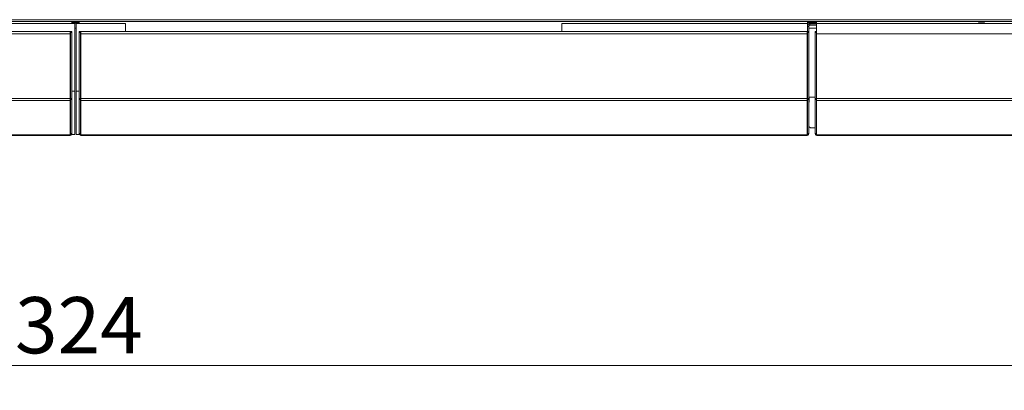
# Model space of a CAD drawing. Units: millimetres. Extents: x 225 to 8747, y 145 to 5630.
# Drawn here: x 4218 to 5016, y 3153 to 3454 of the extents above; entities that cross this region are included whole.
import ezdxf

# ---------------------------------------------------------------- set-up
doc = ezdxf.new("R2010")
doc.units = ezdxf.units.MM
doc.header["$LTSCALE"] = 20
doc.layers.add('AM - Dimension', color=9, linetype='Continuous', lineweight=5, true_color=0x808080)
doc.layers.add('AM - Drawing', color=7, linetype='Continuous', lineweight=5)
doc.styles.add('Libre Frankling 9pkt Light', font='txt.shx')
doc.dimstyles.new('AM salgstegninger', dxfattribs={"dimscale": 20, "dimtxt": 2.28, "dimasz": 2, "dimexe": 1, "dimexo": 0.5, "dimgap": 0.5, "dimtad": 1, "dimdec": 0, "dimrnd": 1e-08, "dimtxsty": 'Libre Frankling 9pkt Light', "dimblk": 'Filled-2', "dimcen": 0.09, "dimdle": 6, "dimclrd": 8, "dimclre": 8, "dimclrt": 7, "dimadec": 0, "dimazin": 2, "dimtfac": 1, "dimtdec": 0, "dimtmove": 0, "dimatfit": 3, "dimldrblk": 'Filled-2', "dimfxl": 1, "dimtolj": 1, "dimlwd": 0, "dimlwe": 0, "dimarcsym": 0})

# ---------------------------------------------------------------- blocks, each defined once
blk = doc.blocks.new('Filled-2')
at = {"color": 0}
for p, q in [((0, 0), (-1, 0.25)), ((-1, 0.25), (-1, -0.25)), ((-1, 0), (0, 0)), ((-1, -0.25), (0, 0))]:
    blk.add_line(p, q, dxfattribs=at)
at = {"color": 0, "flags": 128}
blk.add_lwpolyline([(-1, -0.25), (0, 0), (-1, 0.25), (-1, -0.25)], dxfattribs=at)
at = {"color": 0}
blk.add_solid([(-1, -0.25), (0, 0), (-1, 0.25), (-1, -0.25)], dxfattribs=at)
blk = doc.blocks.new('*D42')
at = {"layer": 'AM - Dimension', "color": 8, "lineweight": 0, "transparency": 16777216}
for p, q in [((3100.82, 3443.53), (3100.82, 3153.01)), ((5425.32, 3443.53), (5425.32, 3153.01)), ((3140.82, 3173.01), (5385.32, 3173.01))]:
    blk.add_line(p, q, dxfattribs=at)
at = {"layer": 'Defpoints', "color": 0, "transparency": 16777216}
for p in [(3100.82, 3453.53), (5425.32, 3453.53), (5425.32, 3173.01)]:
    blk.add_point(p, dxfattribs=at)
at = {"layer": 'AM - Dimension', "color": 8, "lineweight": 0, "transparency": 16777216, "xscale": 40, "yscale": 40, "zscale": 40, "rotation": 180}
blk.add_blockref('Filled-2', (3100.82, 3173.01), dxfattribs=at)
at = {"layer": 'AM - Dimension', "color": 8, "lineweight": 0, "transparency": 16777216, "xscale": 40, "yscale": 40, "zscale": 40}
blk.add_blockref('Filled-2', (5425.32, 3173.01), dxfattribs=at)
at = {"layer": 'AM - Dimension', "color": 7, "lineweight": 5, "transparency": 16777216, "insert": (4179.47, 3205.81), "char_height": 45.6, "attachment_point": 4, "style": 'Libre Frankling 9pkt Light'}
blk.add_mtext('\\A1;2324', dxfattribs=at)

msp = doc.modelspace()

# ---------------------------------------------------------------- linework, layer by layer
at = {"layer": 'AM - Drawing'}
for p, q in [((3106.94, 3453.53), (5419.21, 3453.53)), ((5419.21, 3452.03), (3106.94, 3452.03)), ((4262.52, 3450.53), (4063.5, 3450.53)), ((4260.02, 3452.03), (4260.02, 3450.53)), ((4260.02, 3451.63), (4266.12, 3451.63)), ((4266.12, 3451.63), (4260.02, 3451.63)), ((4260.02, 3450.63), (4266.12, 3450.63)), ((4262.52, 3450.53), (4262.52, 3395.53)), ((4262.52, 3446.63), (4263.62, 3446.63)), ((4303.62, 3450.53), (4263.62, 3450.53)), ((4263.62, 3450.53), (4263.62, 3395.53)), ((4266.12, 3450.53), (4266.12, 3452.03)), ((4303.62, 3444.03), (4303.62, 3450.53)), ((4657.1, 3450.53), (4657.1, 3444.03)), ((4856.12, 3450.53), (4657.1, 3450.53)), ((4856.12, 3452.03), (4856.12, 3450.53)), ((4856.12, 3451.63), (4863.32, 3451.63)), ((4863.32, 3451.63), (4856.12, 3451.63)), ((4856.12, 3450.63), (4863.32, 3450.63)), ((4856.12, 3450.53), (4856.12, 3444.03)), ((4857.12, 3448.03), (4856.12, 3448.03)), ((4857.12, 3448.03), (4857.12, 3444.03)), ((4857.12, 3446.63), (4863.32, 3446.63)), ((4858.12, 3450.03), (4858.12, 3449.03)), ((4863.32, 3450.03), (4858.12, 3450.03)), ((4863.32, 3449.03), (4858.12, 3449.03)), ((4863.32, 3450.53), (4863.32, 3452.03)), ((4863.32, 3450.53), (4863.32, 3395.53)), ((5329.32, 3450.53), (4863.32, 3450.53)), ((4994.57, 3451.63), (4994.57, 3452.03)), ((4994.57, 3451.63), (4999.57, 3451.63)), ((4994.57, 3451.63), (4994.57, 3451.38)), ((4994.57, 3451.38), (4999.57, 3451.38)), ((4999.57, 3452.03), (4999.57, 3451.63)), ((4999.57, 3451.38), (4999.57, 3451.63)), ((3670.22, 3444.03), (4258.82, 3444.03)), ((3670.22, 3442.03), (4258.82, 3442.03)), ((4258.82, 3442.03), (4258.82, 3444.03)), ((4258.82, 3442.03), (4258.82, 3389.53)), ((4259.02, 3443.03), (4259.02, 3444.03)), ((4260.02, 3444.03), (4259.02, 3444.03)), ((4259.02, 3443.03), (4259.02, 3389.61)), ((4260.02, 3443.03), (4259.02, 3443.03)), ((4260.02, 3443.03), (4260.02, 3444.03)), ((4260.02, 3443.03), (4260.02, 3389.61)), ((4266.12, 3444.03), (4266.12, 3443.03)), ((4266.12, 3444.03), (4267.12, 3444.03)), ((4266.12, 3389.61), (4266.12, 3443.03)), ((4266.12, 3443.03), (4267.12, 3443.03)), ((4267.12, 3444.03), (4267.12, 3443.03)), ((4267.12, 3389.61), (4267.12, 3443.03)), ((4267.32, 3444.03), (4267.32, 3442.03)), ((4267.32, 3444.03), (4855.92, 3444.03)), ((4267.32, 3389.53), (4267.32, 3442.03)), ((4267.32, 3442.03), (4855.92, 3442.03)), ((4855.92, 3442.03), (4855.92, 3444.03)), ((4855.92, 3442.03), (4855.92, 3389.53)), ((4857.12, 3444.03), (4856.12, 3444.03)), ((4856.12, 3443.03), (4856.12, 3444.03)), ((4857.12, 3443.03), (4856.12, 3443.03)), ((4856.12, 3443.03), (4856.12, 3389.61)), ((4857.12, 3443.03), (4857.12, 3444.03)), ((4857.12, 3443.03), (4857.12, 3389.61)), ((4862.32, 3444.03), (4862.32, 3443.03)), ((4862.32, 3444.03), (4863.32, 3444.03)), ((4862.32, 3389.61), (4862.32, 3443.03)), ((4862.32, 3443.03), (4863.32, 3443.03)), ((4863.52, 3443.76), (4863.52, 3442.03)), ((4863.52, 3389.53), (4863.52, 3442.03)), ((4863.52, 3442.03), (5419.18, 3442.03)), ((4259.02, 3395.53), (4258.82, 3395.53)), ((4262.52, 3395.53), (4260.02, 3395.53)), ((4262.52, 3360.53), (4262.52, 3395.53)), ((4266.12, 3395.53), (4263.62, 3395.53)), ((4263.62, 3395.53), (4263.62, 3360.53)), ((4267.32, 3395.53), (4267.12, 3395.53)), ((4856.12, 3395.53), (4855.92, 3395.53)), ((4857.42, 3390.73), (4862.32, 3390.73)), ((4857.42, 3386.73), (4857.42, 3390.73)), ((4863.32, 3395.53), (4863.32, 3395.33)), ((4863.52, 3395.53), (4863.32, 3395.53)), ((4863.32, 3389.61), (4863.32, 3395.33)), ((3670.22, 3389.53), (4258.82, 3389.53)), ((3670.22, 3388.12), (4258.82, 3388.12)), ((4258.82, 3388.12), (4258.82, 3389.53)), ((4258.82, 3388.12), (4258.82, 3360.33)), ((4259.02, 3388.91), (4259.02, 3389.61)), ((4260.02, 3389.61), (4259.02, 3389.61)), ((4259.02, 3388.91), (4259.02, 3361.18)), ((4260.02, 3388.91), (4259.02, 3388.91)), ((4260.02, 3388.91), (4260.02, 3389.61)), ((4260.02, 3388.91), (4260.02, 3361.18)), ((4266.12, 3389.61), (4266.12, 3388.91)), ((4266.12, 3389.61), (4267.12, 3389.61)), ((4266.12, 3361.18), (4266.12, 3388.91)), ((4266.12, 3388.91), (4267.12, 3388.91)), ((4267.12, 3389.61), (4267.12, 3388.91)), ((4267.12, 3361.18), (4267.12, 3388.91)), ((4267.32, 3389.53), (4267.32, 3388.12)), ((4267.32, 3389.53), (4855.92, 3389.53)), ((4267.32, 3360.33), (4267.32, 3388.12)), ((4267.32, 3388.12), (4855.92, 3388.12)), ((4855.92, 3388.12), (4855.92, 3389.53)), ((4855.92, 3388.12), (4855.92, 3360.33)), ((4856.12, 3388.91), (4856.12, 3389.61)), ((4857.12, 3389.61), (4856.12, 3389.61)), ((4856.12, 3388.91), (4856.12, 3361.18)), ((4857.12, 3388.91), (4856.12, 3388.91)), ((4857.12, 3388.91), (4857.12, 3389.61)), ((4857.12, 3388.91), (4857.12, 3361.18)), ((4857.12, 3386.73), (4857.42, 3386.73)), ((4862.32, 3389.61), (4862.32, 3388.91)), ((4862.32, 3389.61), (4863.32, 3389.61)), ((4862.32, 3361.18), (4862.32, 3388.91)), ((4862.32, 3388.91), (4863.32, 3388.91)), ((4863.32, 3389.61), (4863.32, 3388.91)), ((4863.32, 3361.18), (4863.32, 3388.91)), ((4863.52, 3389.53), (4863.52, 3388.12)), ((5419.18, 3389.53), (4863.52, 3389.53)), ((4863.52, 3360.33), (4863.52, 3388.12)), ((5418.89, 3388.12), (4863.52, 3388.12)), ((4857.42, 3366.73), (4857.12, 3366.73)), ((4858.46, 3365.73), (4857.42, 3366.73)), ((3671.02, 3360.12), (4258.02, 3360.12)), ((3671.02, 3359.53), (4258.02, 3359.53)), ((4258.02, 3360.12), (4258.02, 3359.53)), ((4258.02, 3360.12), (4258.52, 3360.12)), ((4259.02, 3361.09), (4259.02, 3361.18)), ((4260.02, 3361.18), (4259.02, 3361.18)), ((4260.02, 3361.09), (4259.02, 3361.09)), ((4259.75, 3360.53), (4262.52, 3360.53)), ((4260.02, 3361.09), (4260.02, 3361.18)), ((4263.62, 3360.53), (4266.39, 3360.53)), ((4266.12, 3361.18), (4266.12, 3361.09)), ((4266.12, 3361.18), (4267.12, 3361.18)), ((4266.12, 3361.09), (4267.12, 3361.09)), ((4267.12, 3361.18), (4267.12, 3361.09)), ((4268.12, 3360.12), (4267.62, 3360.12)), ((4268.12, 3360.12), (4855.12, 3360.12)), ((4268.12, 3360.12), (4268.12, 3359.53)), ((4268.12, 3359.53), (4855.12, 3359.53)), ((4855.12, 3360.12), (4855.62, 3360.12)), ((4855.12, 3360.12), (4855.12, 3359.53)), ((4856.12, 3361.09), (4856.12, 3361.18)), ((4857.12, 3361.18), (4856.12, 3361.18)), ((4857.12, 3361.09), (4856.12, 3361.09)), ((4857.12, 3361.09), (4857.12, 3361.18)), ((4862.32, 3365.73), (4858.46, 3365.73)), ((4862.32, 3361.18), (4862.32, 3361.09)), ((4862.32, 3361.18), (4863.32, 3361.18)), ((4862.32, 3361.09), (4863.32, 3361.09)), ((4863.32, 3361.18), (4863.32, 3361.09)), ((4864.32, 3360.12), (4863.82, 3360.12)), ((4864.32, 3360.12), (5390.32, 3360.12)), ((4864.32, 3360.12), (4864.32, 3359.53)), ((4864.32, 3359.53), (5390.32, 3359.53))]:
    msp.add_line(p, q, dxfattribs=at)
for centre, radius, start, end in [((4858.12, 3448.03), 2, 90, 180), ((4858.12, 3448.03), 1, 90, 180), ((4258.02, 3361.53), 2, 270, 347.24922), ((4258.02, 3361.53), 1, 323.1301, 0), ((4268.12, 3361.53), 2, 192.75078, 270), ((4268.12, 3361.53), 1, 180, 216.8699), ((4855.12, 3361.53), 2, 270, 347.24922), ((4855.12, 3361.53), 1, 323.1301, 0), ((4864.32, 3361.53), 2, 192.75078, 270), ((4864.32, 3361.53), 1, 180, 216.8699)]:
    msp.add_arc(centre, radius, start, end, dxfattribs=at)
for centre, major_axis, start_param, end_param in [((4258.52, 3360.33), (0.3, 0), 4.712389, 6.283185), ((4267.62, 3360.33), (-0.3, 0), 0, 1.570796), ((4855.62, 3360.33), (0.3, 0), 4.712389, 6.283185), ((4863.82, 3360.33), (-0.3, 0), 0, 1.570796)]:
    msp.add_ellipse(centre, major_axis=major_axis, ratio=0.707107, start_param=start_param, end_param=end_param, dxfattribs=at)

# ---------------------------------------------------------------- dimensions: what is measured, and where the dimension line sits
at = {"layer": 'AM - Dimension', "color": 8, "lineweight": 5, "true_color": 0x808080}
dim = msp.add_linear_dim(base=(5425.3216682, 3173.01263334), p1=(3100.8216682, 3453.53203615), p2=(5425.3216682, 3453.53203611), angle=180, dimstyle='AM salgstegninger', override={"dimgap": 0.5, "dimdec": 0, "dimtol": 0, "dimlim": 0, "dimtp": 0, "dimtm": 0, "dimtdec": 0, "dimtofl": 0, "dimatfit": 1}, dxfattribs=at)
dim.commit()
dim.dimension.update_dxf_attribs({"geometry": '*D42', "text_midpoint": (4263.0716682, 3173.01263334), "dimtype": 160})

doc.saveas('drawing.dxf')
